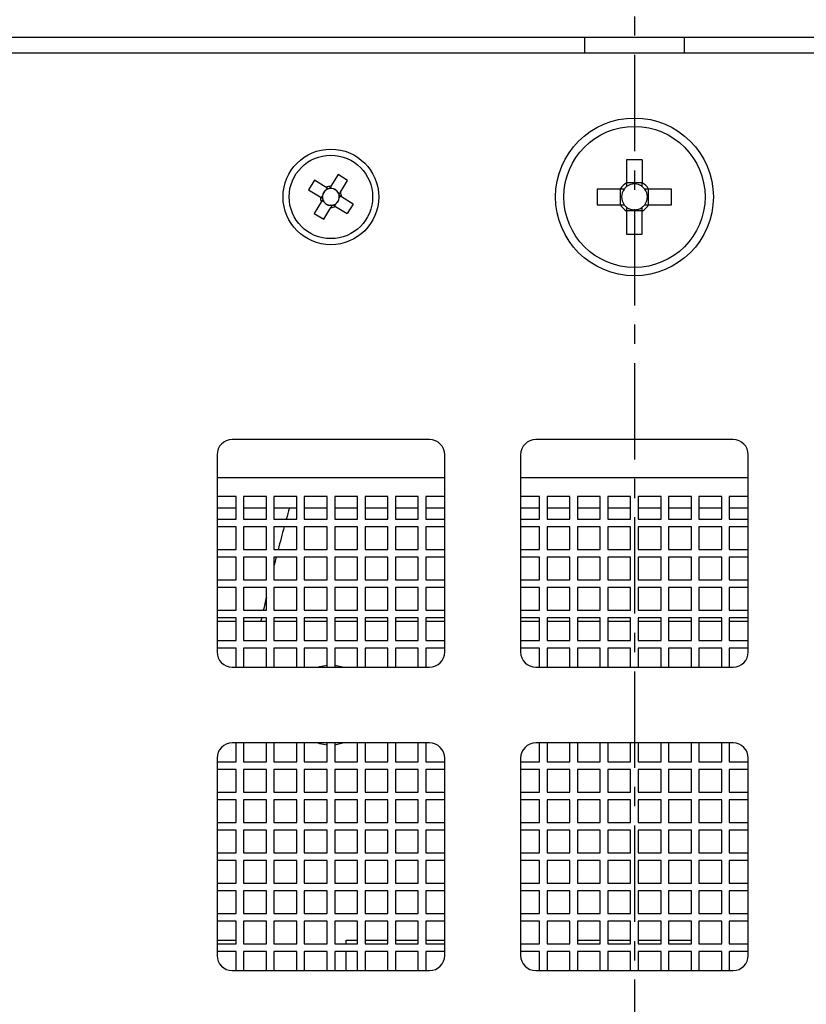
# Model space of a CAD drawing. Units: millimetres. Extents: x -23 to 5225, y -8281 to 7251.
# Drawn here: x 1830 to 1882, y -3489 to -3424 of the extents above; entities that cross this region are included whole.
import ezdxf

# ---------------------------------------------------------------- set-up
doc = ezdxf.new("R2010")
doc.units = ezdxf.units.MM
doc.linetypes.add('CENTER', pattern=[10.16, 6.35, -1.27, 1.27, -1.27])
doc.layers.add('Основные линии', color=7, linetype='Continuous', lineweight=70)

msp = doc.modelspace()

# ---------------------------------------------------------------- linework, layer by layer
at = {"linetype": 'CENTER', "lineweight": -2}
msp.add_line((1870.995, -3385.758), (1870.995, -3714.957), dxfattribs=at)
at = {"layer": 'Основные линии', "linetype": 'Continuous', "lineweight": -2}
for p, q in [((1916.285, -3425.258), (1825.704, -3425.258)), ((1867.695, -3425.258), (1867.695, -3426.258)), ((1874.295, -3426.258), (1874.295, -3425.258)), ((1827.495, -3426.258), (1914.495, -3426.258)), ((1871.51, -3433.308), (1870.48, -3433.308)), ((1870.48, -3433.308), (1870.48, -3434.826)), ((1871.51, -3433.308), (1871.51, -3434.826)), ((1851.466, -3434.286), (1850.989, -3435.061)), ((1852.096, -3434.674), (1851.466, -3434.286)), ((1849.911, -3434.656), (1849.523, -3435.287)), ((1850.686, -3435.133), (1849.911, -3434.656)), ((1851.619, -3435.449), (1852.096, -3434.674)), ((1871.51, -3434.828), (1870.48, -3434.828)), ((1849.523, -3435.287), (1850.298, -3435.763)), ((1850.701, -3435.286), (1850.765, -3435.182)), ((1851.045, -3435.204), (1850.941, -3435.14)), ((1851.467, -3435.464), (1851.571, -3435.528)), ((1870.063, -3435.243), (1868.545, -3435.243)), ((1868.545, -3435.243), (1868.545, -3436.273)), ((1870.065, -3436.273), (1870.065, -3435.243)), ((1871.924, -3436.273), (1871.924, -3435.243)), ((1873.445, -3435.243), (1871.926, -3435.243)), ((1873.445, -3436.273), (1873.445, -3435.243)), ((1850.37, -3436.066), (1849.893, -3436.841)), ((1850.377, -3435.812), (1850.441, -3435.708)), ((1850.419, -3435.988), (1850.523, -3436.052)), ((1851.289, -3436.23), (1851.225, -3436.334)), ((1851.613, -3435.704), (1851.549, -3435.808)), ((1852.466, -3436.229), (1851.691, -3435.752)), ((1852.466, -3436.229), (1852.078, -3436.859)), ((1868.545, -3436.273), (1870.063, -3436.273)), ((1871.926, -3436.273), (1873.445, -3436.273)), ((1849.893, -3436.841), (1850.524, -3437.229)), ((1850.524, -3437.229), (1851.001, -3436.454)), ((1851.049, -3436.376), (1850.945, -3436.311)), ((1851.303, -3436.382), (1852.078, -3436.859)), ((1871.51, -3436.687), (1870.48, -3436.687)), ((1870.48, -3436.689), (1870.48, -3438.208)), ((1871.51, -3438.208), (1871.51, -3436.689)), ((1870.48, -3438.208), (1871.51, -3438.208)), ((1857.495, -3451.758), (1844.495, -3451.758)), ((1877.495, -3451.758), (1864.495, -3451.758)), ((1843.495, -3452.758), (1843.495, -3465.758)), ((1858.495, -3465.758), (1858.495, -3452.758)), ((1863.495, -3452.758), (1863.495, -3465.758)), ((1878.495, -3465.758), (1878.495, -3452.758)), ((1843.495, -3454.258), (1858.495, -3454.258)), ((1863.495, -3454.258), (1878.495, -3454.258)), ((1844.745, -3455.508), (1843.495, -3455.508)), ((1844.745, -3457.008), (1844.745, -3455.508)), ((1846.745, -3455.508), (1845.245, -3455.508)), ((1845.245, -3455.508), (1845.245, -3457.008)), ((1846.745, -3457.008), (1846.745, -3455.508)), ((1848.745, -3455.508), (1847.245, -3455.508)), ((1847.245, -3455.508), (1847.245, -3457.008)), ((1848.745, -3457.008), (1848.745, -3455.508)), ((1850.745, -3455.508), (1849.245, -3455.508)), ((1849.245, -3455.508), (1849.245, -3457.008)), ((1850.745, -3457.008), (1850.745, -3455.508)), ((1852.745, -3455.508), (1851.245, -3455.508)), ((1851.245, -3455.508), (1851.245, -3457.008)), ((1852.745, -3457.008), (1852.745, -3455.508)), ((1854.745, -3455.508), (1853.245, -3455.508)), ((1853.245, -3455.508), (1853.245, -3457.008)), ((1854.745, -3457.008), (1854.745, -3455.508)), ((1856.745, -3455.508), (1855.245, -3455.508)), ((1855.245, -3455.508), (1855.245, -3457.008)), ((1856.745, -3457.008), (1856.745, -3455.508)), ((1858.495, -3455.508), (1857.245, -3455.508)), ((1857.245, -3455.508), (1857.245, -3457.008)), ((1864.745, -3455.508), (1863.495, -3455.508)), ((1864.745, -3457.008), (1864.745, -3455.508)), ((1866.745, -3455.508), (1865.245, -3455.508)), ((1865.245, -3455.508), (1865.245, -3457.008)), ((1866.745, -3457.008), (1866.745, -3455.508)), ((1868.745, -3455.508), (1867.245, -3455.508)), ((1867.245, -3455.508), (1867.245, -3457.008)), ((1868.745, -3457.008), (1868.745, -3455.508)), ((1870.745, -3455.508), (1869.245, -3455.508)), ((1869.245, -3455.508), (1869.245, -3457.008)), ((1870.745, -3457.008), (1870.745, -3455.508)), ((1872.745, -3455.508), (1871.245, -3455.508)), ((1871.245, -3455.508), (1871.245, -3457.008)), ((1872.745, -3457.008), (1872.745, -3455.508)), ((1874.745, -3455.508), (1873.245, -3455.508)), ((1873.245, -3455.508), (1873.245, -3457.008)), ((1874.745, -3457.008), (1874.745, -3455.508)), ((1876.745, -3455.508), (1875.245, -3455.508)), ((1875.245, -3455.508), (1875.245, -3457.008)), ((1876.745, -3457.008), (1876.745, -3455.508)), ((1878.495, -3455.508), (1877.245, -3455.508)), ((1877.245, -3455.508), (1877.245, -3457.008)), ((1843.495, -3456.258), (1844.745, -3456.258)), ((1845.245, -3456.258), (1846.745, -3456.258)), ((1847.245, -3456.258), (1848.745, -3456.258)), ((1849.245, -3456.258), (1850.745, -3456.258)), ((1851.245, -3456.258), (1852.745, -3456.258)), ((1853.245, -3456.258), (1854.745, -3456.258)), ((1855.245, -3456.258), (1856.745, -3456.258)), ((1857.245, -3456.258), (1858.495, -3456.258)), ((1863.495, -3456.258), (1864.745, -3456.258)), ((1865.245, -3456.258), (1866.745, -3456.258)), ((1867.245, -3456.258), (1868.745, -3456.258)), ((1869.245, -3456.258), (1870.745, -3456.258)), ((1871.245, -3456.258), (1872.745, -3456.258)), ((1873.245, -3456.258), (1874.745, -3456.258)), ((1875.245, -3456.258), (1876.745, -3456.258)), ((1877.245, -3456.258), (1878.495, -3456.258)), ((1843.495, -3457.008), (1844.745, -3457.008)), ((1845.245, -3457.008), (1846.745, -3457.008)), ((1847.245, -3457.008), (1848.745, -3457.008)), ((1849.245, -3457.008), (1850.745, -3457.008)), ((1851.245, -3457.008), (1852.745, -3457.008)), ((1853.245, -3457.008), (1854.745, -3457.008)), ((1855.245, -3457.008), (1856.745, -3457.008)), ((1857.245, -3457.008), (1858.495, -3457.008)), ((1863.495, -3457.008), (1864.745, -3457.008)), ((1865.245, -3457.008), (1866.745, -3457.008)), ((1867.245, -3457.008), (1868.745, -3457.008)), ((1869.245, -3457.008), (1870.745, -3457.008)), ((1871.245, -3457.008), (1872.745, -3457.008)), ((1873.245, -3457.008), (1874.745, -3457.008)), ((1875.245, -3457.008), (1876.745, -3457.008)), ((1877.245, -3457.008), (1878.495, -3457.008)), ((1844.745, -3457.508), (1843.495, -3457.508)), ((1844.745, -3459.008), (1844.745, -3457.508)), ((1846.745, -3457.508), (1845.245, -3457.508)), ((1845.245, -3457.508), (1845.245, -3459.008)), ((1846.745, -3459.008), (1846.745, -3457.508)), ((1848.745, -3457.508), (1847.245, -3457.508)), ((1847.245, -3457.508), (1847.245, -3459.008)), ((1848.745, -3459.008), (1848.745, -3457.508)), ((1850.745, -3457.508), (1849.245, -3457.508)), ((1849.245, -3457.508), (1849.245, -3459.008)), ((1850.745, -3459.008), (1850.745, -3457.508)), ((1852.745, -3457.508), (1851.245, -3457.508)), ((1851.245, -3457.508), (1851.245, -3459.008)), ((1852.745, -3459.008), (1852.745, -3457.508)), ((1854.745, -3457.508), (1853.245, -3457.508)), ((1853.245, -3457.508), (1853.245, -3459.008)), ((1854.745, -3459.008), (1854.745, -3457.508)), ((1856.745, -3457.508), (1855.245, -3457.508)), ((1855.245, -3457.508), (1855.245, -3459.008)), ((1856.745, -3459.008), (1856.745, -3457.508)), ((1858.495, -3457.508), (1857.245, -3457.508)), ((1857.245, -3457.508), (1857.245, -3459.008)), ((1864.745, -3457.508), (1863.495, -3457.508)), ((1864.745, -3459.008), (1864.745, -3457.508)), ((1866.745, -3457.508), (1865.245, -3457.508)), ((1865.245, -3457.508), (1865.245, -3459.008)), ((1866.745, -3459.008), (1866.745, -3457.508)), ((1868.745, -3457.508), (1867.245, -3457.508)), ((1867.245, -3457.508), (1867.245, -3459.008)), ((1868.745, -3459.008), (1868.745, -3457.508)), ((1870.745, -3457.508), (1869.245, -3457.508)), ((1869.245, -3457.508), (1869.245, -3459.008)), ((1870.745, -3459.008), (1870.745, -3457.508)), ((1872.745, -3457.508), (1871.245, -3457.508)), ((1871.245, -3457.508), (1871.245, -3459.008)), ((1872.745, -3459.008), (1872.745, -3457.508)), ((1874.745, -3457.508), (1873.245, -3457.508)), ((1873.245, -3457.508), (1873.245, -3459.008)), ((1874.745, -3459.008), (1874.745, -3457.508)), ((1876.745, -3457.508), (1875.245, -3457.508)), ((1875.245, -3457.508), (1875.245, -3459.008)), ((1876.745, -3459.008), (1876.745, -3457.508)), ((1878.495, -3457.508), (1877.245, -3457.508)), ((1877.245, -3457.508), (1877.245, -3459.008)), ((1843.495, -3459.008), (1844.745, -3459.008)), ((1845.245, -3459.008), (1846.745, -3459.008)), ((1847.245, -3459.008), (1848.745, -3459.008)), ((1849.245, -3459.008), (1850.745, -3459.008)), ((1851.245, -3459.008), (1852.745, -3459.008)), ((1853.245, -3459.008), (1854.745, -3459.008)), ((1855.245, -3459.008), (1856.745, -3459.008)), ((1857.245, -3459.008), (1858.495, -3459.008)), ((1863.495, -3459.008), (1864.745, -3459.008)), ((1865.245, -3459.008), (1866.745, -3459.008)), ((1867.245, -3459.008), (1868.745, -3459.008)), ((1869.245, -3459.008), (1870.745, -3459.008)), ((1871.245, -3459.008), (1872.745, -3459.008)), ((1873.245, -3459.008), (1874.745, -3459.008)), ((1875.245, -3459.008), (1876.745, -3459.008)), ((1877.245, -3459.008), (1878.495, -3459.008)), ((1844.745, -3459.508), (1843.495, -3459.508)), ((1844.745, -3461.008), (1844.745, -3459.508)), ((1845.245, -3459.508), (1845.245, -3461.008)), ((1846.745, -3459.508), (1845.245, -3459.508)), ((1846.745, -3461.008), (1846.745, -3459.508)), ((1847.245, -3459.508), (1847.245, -3461.008)), ((1848.745, -3459.508), (1847.245, -3459.508)), ((1848.745, -3461.008), (1848.745, -3459.508)), ((1849.245, -3459.508), (1849.245, -3461.008)), ((1850.745, -3459.508), (1849.245, -3459.508)), ((1850.745, -3461.008), (1850.745, -3459.508)), ((1851.245, -3459.508), (1851.245, -3461.008)), ((1852.745, -3459.508), (1851.245, -3459.508)), ((1852.745, -3461.008), (1852.745, -3459.508)), ((1853.245, -3459.508), (1853.245, -3461.008)), ((1854.745, -3459.508), (1853.245, -3459.508)), ((1854.745, -3461.008), (1854.745, -3459.508)), ((1855.245, -3459.508), (1855.245, -3461.008)), ((1856.745, -3459.508), (1855.245, -3459.508)), ((1856.745, -3461.008), (1856.745, -3459.508)), ((1857.245, -3459.508), (1857.245, -3461.008)), ((1858.495, -3459.508), (1857.245, -3459.508)), ((1864.745, -3459.508), (1863.495, -3459.508)), ((1864.745, -3461.008), (1864.745, -3459.508)), ((1865.245, -3459.508), (1865.245, -3461.008)), ((1866.745, -3459.508), (1865.245, -3459.508)), ((1866.745, -3461.008), (1866.745, -3459.508)), ((1867.245, -3459.508), (1867.245, -3461.008)), ((1868.745, -3459.508), (1867.245, -3459.508)), ((1868.745, -3461.008), (1868.745, -3459.508)), ((1869.245, -3459.508), (1869.245, -3461.008)), ((1870.745, -3459.508), (1869.245, -3459.508)), ((1870.745, -3461.008), (1870.745, -3459.508)), ((1871.245, -3459.508), (1871.245, -3461.008)), ((1872.745, -3459.508), (1871.245, -3459.508)), ((1872.745, -3461.008), (1872.745, -3459.508)), ((1873.245, -3459.508), (1873.245, -3461.008)), ((1874.745, -3459.508), (1873.245, -3459.508)), ((1874.745, -3461.008), (1874.745, -3459.508)), ((1875.245, -3459.508), (1875.245, -3461.008)), ((1876.745, -3459.508), (1875.245, -3459.508)), ((1876.745, -3461.008), (1876.745, -3459.508)), ((1877.245, -3459.508), (1877.245, -3461.008)), ((1878.495, -3459.508), (1877.245, -3459.508)), ((1843.495, -3461.008), (1844.745, -3461.008)), ((1844.745, -3461.508), (1843.495, -3461.508)), ((1844.745, -3463.008), (1844.745, -3461.508)), ((1845.245, -3461.008), (1846.745, -3461.008)), ((1845.245, -3461.508), (1845.245, -3463.008)), ((1846.745, -3461.508), (1845.245, -3461.508)), ((1846.745, -3463.008), (1846.745, -3461.508)), ((1847.245, -3461.008), (1848.745, -3461.008)), ((1847.245, -3461.508), (1847.245, -3463.008)), ((1848.745, -3461.508), (1847.245, -3461.508)), ((1848.745, -3463.008), (1848.745, -3461.508)), ((1849.245, -3461.008), (1850.745, -3461.008)), ((1849.245, -3461.508), (1849.245, -3463.008)), ((1850.745, -3461.508), (1849.245, -3461.508)), ((1850.745, -3463.008), (1850.745, -3461.508)), ((1851.245, -3461.008), (1852.745, -3461.008)), ((1851.245, -3461.508), (1851.245, -3463.008)), ((1852.745, -3461.508), (1851.245, -3461.508)), ((1852.745, -3463.008), (1852.745, -3461.508)), ((1853.245, -3461.008), (1854.745, -3461.008)), ((1853.245, -3461.508), (1853.245, -3463.008)), ((1854.745, -3461.508), (1853.245, -3461.508)), ((1854.745, -3463.008), (1854.745, -3461.508)), ((1855.245, -3461.008), (1856.745, -3461.008)), ((1855.245, -3461.508), (1855.245, -3463.008)), ((1856.745, -3461.508), (1855.245, -3461.508)), ((1856.745, -3463.008), (1856.745, -3461.508)), ((1857.245, -3461.008), (1858.495, -3461.008)), ((1857.245, -3461.508), (1857.245, -3463.008)), ((1858.495, -3461.508), (1857.245, -3461.508)), ((1863.495, -3461.008), (1864.745, -3461.008)), ((1864.745, -3461.508), (1863.495, -3461.508)), ((1864.745, -3463.008), (1864.745, -3461.508)), ((1865.245, -3461.008), (1866.745, -3461.008)), ((1865.245, -3461.508), (1865.245, -3463.008)), ((1866.745, -3461.508), (1865.245, -3461.508)), ((1866.745, -3463.008), (1866.745, -3461.508)), ((1867.245, -3461.008), (1868.745, -3461.008)), ((1867.245, -3461.508), (1867.245, -3463.008)), ((1868.745, -3461.508), (1867.245, -3461.508)), ((1868.745, -3463.008), (1868.745, -3461.508)), ((1869.245, -3461.008), (1870.745, -3461.008)), ((1869.245, -3461.508), (1869.245, -3463.008)), ((1870.745, -3461.508), (1869.245, -3461.508)), ((1870.745, -3463.008), (1870.745, -3461.508)), ((1871.245, -3461.008), (1872.745, -3461.008)), ((1871.245, -3461.508), (1871.245, -3463.008)), ((1872.745, -3461.508), (1871.245, -3461.508)), ((1872.745, -3463.008), (1872.745, -3461.508)), ((1873.245, -3461.008), (1874.745, -3461.008)), ((1873.245, -3461.508), (1873.245, -3463.008)), ((1874.745, -3461.508), (1873.245, -3461.508)), ((1874.745, -3463.008), (1874.745, -3461.508)), ((1875.245, -3461.008), (1876.745, -3461.008)), ((1875.245, -3461.508), (1875.245, -3463.008)), ((1876.745, -3461.508), (1875.245, -3461.508)), ((1876.745, -3463.008), (1876.745, -3461.508)), ((1877.245, -3461.008), (1878.495, -3461.008)), ((1877.245, -3461.508), (1877.245, -3463.008)), ((1878.495, -3461.508), (1877.245, -3461.508)), ((1843.495, -3463.008), (1844.745, -3463.008)), ((1844.745, -3463.508), (1843.495, -3463.508)), ((1844.745, -3465.008), (1844.745, -3463.508)), ((1845.245, -3463.008), (1846.745, -3463.008)), ((1845.245, -3463.508), (1845.245, -3465.008)), ((1846.745, -3463.508), (1845.245, -3463.508)), ((1846.745, -3465.008), (1846.745, -3463.508)), ((1847.245, -3463.008), (1848.745, -3463.008)), ((1847.245, -3463.508), (1847.245, -3465.008)), ((1848.745, -3463.508), (1847.245, -3463.508)), ((1848.745, -3465.008), (1848.745, -3463.508)), ((1849.245, -3463.008), (1850.745, -3463.008)), ((1849.245, -3463.508), (1849.245, -3465.008)), ((1850.745, -3463.508), (1849.245, -3463.508)), ((1850.745, -3465.008), (1850.745, -3463.508)), ((1851.245, -3463.008), (1852.745, -3463.008)), ((1851.245, -3463.508), (1851.245, -3465.008)), ((1852.745, -3463.508), (1851.245, -3463.508)), ((1852.745, -3465.008), (1852.745, -3463.508)), ((1853.245, -3463.008), (1854.745, -3463.008)), ((1853.245, -3463.508), (1853.245, -3465.008)), ((1854.745, -3463.508), (1853.245, -3463.508)), ((1854.745, -3465.008), (1854.745, -3463.508)), ((1855.245, -3463.008), (1856.745, -3463.008)), ((1855.245, -3463.508), (1855.245, -3465.008)), ((1856.745, -3463.508), (1855.245, -3463.508)), ((1856.745, -3465.008), (1856.745, -3463.508)), ((1857.245, -3463.008), (1858.495, -3463.008)), ((1857.245, -3463.508), (1857.245, -3465.008)), ((1858.495, -3463.508), (1857.245, -3463.508)), ((1863.495, -3463.008), (1864.745, -3463.008)), ((1864.745, -3463.508), (1863.495, -3463.508)), ((1864.745, -3465.008), (1864.745, -3463.508)), ((1865.245, -3463.008), (1866.745, -3463.008)), ((1865.245, -3463.508), (1865.245, -3465.008)), ((1866.745, -3463.508), (1865.245, -3463.508)), ((1866.745, -3465.008), (1866.745, -3463.508)), ((1867.245, -3463.008), (1868.745, -3463.008)), ((1867.245, -3463.508), (1867.245, -3465.008)), ((1868.745, -3463.508), (1867.245, -3463.508)), ((1868.745, -3465.008), (1868.745, -3463.508)), ((1869.245, -3463.008), (1870.745, -3463.008)), ((1869.245, -3463.508), (1869.245, -3465.008)), ((1870.745, -3463.508), (1869.245, -3463.508)), ((1870.745, -3465.008), (1870.745, -3463.508)), ((1871.245, -3463.008), (1872.745, -3463.008)), ((1871.245, -3463.508), (1871.245, -3465.008)), ((1872.745, -3463.508), (1871.245, -3463.508)), ((1872.745, -3465.008), (1872.745, -3463.508)), ((1873.245, -3463.008), (1874.745, -3463.008)), ((1873.245, -3463.508), (1873.245, -3465.008)), ((1874.745, -3463.508), (1873.245, -3463.508)), ((1874.745, -3465.008), (1874.745, -3463.508)), ((1875.245, -3463.008), (1876.745, -3463.008)), ((1875.245, -3463.508), (1875.245, -3465.008)), ((1876.745, -3463.508), (1875.245, -3463.508)), ((1876.745, -3465.008), (1876.745, -3463.508)), ((1877.245, -3463.008), (1878.495, -3463.008)), ((1877.245, -3463.508), (1877.245, -3465.008)), ((1878.495, -3463.508), (1877.245, -3463.508)), ((1844.745, -3463.758), (1843.495, -3463.758)), ((1846.374, -3463.758), (1845.245, -3463.758)), ((1846.745, -3463.758), (1846.374, -3463.758)), ((1848.745, -3463.758), (1847.245, -3463.758)), ((1850.745, -3463.758), (1849.245, -3463.758)), ((1852.745, -3463.758), (1851.245, -3463.758)), ((1854.745, -3463.758), (1853.245, -3463.758)), ((1856.745, -3463.758), (1855.245, -3463.758)), ((1858.495, -3463.758), (1857.245, -3463.758)), ((1864.745, -3463.758), (1863.495, -3463.758)), ((1866.745, -3463.758), (1865.245, -3463.758)), ((1868.745, -3463.758), (1867.245, -3463.758)), ((1870.745, -3463.758), (1869.245, -3463.758)), ((1872.745, -3463.758), (1871.245, -3463.758)), ((1874.745, -3463.758), (1873.245, -3463.758)), ((1876.745, -3463.758), (1875.245, -3463.758)), ((1878.495, -3463.758), (1877.245, -3463.758)), ((1843.495, -3465.008), (1844.745, -3465.008)), ((1845.245, -3465.008), (1846.745, -3465.008)), ((1847.245, -3465.008), (1848.745, -3465.008)), ((1849.245, -3465.008), (1850.745, -3465.008)), ((1851.245, -3465.008), (1852.745, -3465.008)), ((1853.245, -3465.008), (1854.745, -3465.008)), ((1855.245, -3465.008), (1856.745, -3465.008)), ((1857.245, -3465.008), (1858.495, -3465.008)), ((1863.495, -3465.008), (1864.745, -3465.008)), ((1865.245, -3465.008), (1866.745, -3465.008)), ((1867.245, -3465.008), (1868.745, -3465.008)), ((1869.245, -3465.008), (1870.745, -3465.008)), ((1871.245, -3465.008), (1872.745, -3465.008)), ((1873.245, -3465.008), (1874.745, -3465.008)), ((1875.245, -3465.008), (1876.745, -3465.008)), ((1877.245, -3465.008), (1878.495, -3465.008)), ((1844.745, -3465.508), (1843.495, -3465.508)), ((1844.745, -3466.758), (1844.745, -3465.508)), ((1845.245, -3465.508), (1845.245, -3466.758)), ((1846.745, -3465.508), (1845.245, -3465.508)), ((1846.745, -3466.758), (1846.745, -3465.508)), ((1847.245, -3465.508), (1847.245, -3466.758)), ((1848.745, -3465.508), (1847.245, -3465.508)), ((1848.745, -3466.758), (1848.745, -3465.508)), ((1849.245, -3465.508), (1849.245, -3466.758)), ((1850.745, -3465.508), (1849.245, -3465.508)), ((1850.745, -3466.758), (1850.745, -3465.508)), ((1851.245, -3465.508), (1851.245, -3466.758)), ((1852.745, -3465.508), (1851.245, -3465.508)), ((1852.745, -3466.758), (1852.745, -3465.508)), ((1853.245, -3465.508), (1853.245, -3466.758)), ((1854.745, -3465.508), (1853.245, -3465.508)), ((1854.745, -3466.758), (1854.745, -3465.508)), ((1855.245, -3465.508), (1855.245, -3466.758)), ((1856.745, -3465.508), (1855.245, -3465.508)), ((1856.745, -3466.758), (1856.745, -3465.508)), ((1857.245, -3465.508), (1857.245, -3466.758)), ((1858.495, -3465.508), (1857.245, -3465.508)), ((1864.745, -3465.508), (1863.495, -3465.508)), ((1864.745, -3466.758), (1864.745, -3465.508)), ((1865.245, -3465.508), (1865.245, -3466.758)), ((1866.745, -3465.508), (1865.245, -3465.508)), ((1866.745, -3466.758), (1866.745, -3465.508)), ((1867.245, -3465.508), (1867.245, -3466.758)), ((1868.745, -3465.508), (1867.245, -3465.508)), ((1868.745, -3466.758), (1868.745, -3465.508)), ((1869.245, -3465.508), (1869.245, -3466.758)), ((1870.745, -3465.508), (1869.245, -3465.508)), ((1870.745, -3466.758), (1870.745, -3465.508)), ((1871.245, -3465.508), (1871.245, -3466.758)), ((1872.745, -3465.508), (1871.245, -3465.508)), ((1872.745, -3466.758), (1872.745, -3465.508)), ((1873.245, -3465.508), (1873.245, -3466.758)), ((1874.745, -3465.508), (1873.245, -3465.508)), ((1874.745, -3466.758), (1874.745, -3465.508)), ((1875.245, -3465.508), (1875.245, -3466.758)), ((1876.745, -3465.508), (1875.245, -3465.508)), ((1876.745, -3466.758), (1876.745, -3465.508)), ((1877.245, -3465.508), (1877.245, -3466.758)), ((1878.495, -3465.508), (1877.245, -3465.508)), ((1844.495, -3466.758), (1857.495, -3466.758)), ((1850.116, -3466.758), (1850.27, -3466.709)), ((1850.27, -3466.709), (1850.745, -3466.62)), ((1851.245, -3466.62), (1851.874, -3466.758)), ((1864.495, -3466.758), (1877.495, -3466.758)), ((1857.495, -3471.758), (1844.495, -3471.758)), ((1844.745, -3473.008), (1844.745, -3471.758)), ((1845.245, -3471.758), (1845.245, -3473.008)), ((1846.745, -3473.008), (1846.745, -3471.758)), ((1847.245, -3471.758), (1847.245, -3473.008)), ((1848.745, -3473.008), (1848.745, -3471.758)), ((1849.245, -3471.758), (1849.245, -3473.008)), ((1850.27, -3471.807), (1850.116, -3471.758)), ((1850.745, -3471.896), (1850.27, -3471.807)), ((1850.745, -3473.008), (1850.745, -3471.758)), ((1851.874, -3471.758), (1851.245, -3471.896)), ((1851.245, -3471.758), (1851.245, -3473.008)), ((1852.745, -3473.008), (1852.745, -3471.758)), ((1853.245, -3471.758), (1853.245, -3473.008)), ((1854.745, -3473.008), (1854.745, -3471.758)), ((1855.245, -3471.758), (1855.245, -3473.008)), ((1856.745, -3473.008), (1856.745, -3471.758)), ((1857.245, -3471.758), (1857.245, -3473.008)), ((1877.495, -3471.758), (1864.495, -3471.758)), ((1864.745, -3473.008), (1864.745, -3471.758)), ((1865.245, -3471.758), (1865.245, -3473.008)), ((1866.745, -3473.008), (1866.745, -3471.758)), ((1867.245, -3471.758), (1867.245, -3473.008)), ((1868.745, -3473.008), (1868.745, -3471.758)), ((1869.245, -3471.758), (1869.245, -3473.008)), ((1870.745, -3473.008), (1870.745, -3471.758)), ((1871.245, -3471.758), (1871.245, -3473.008)), ((1872.745, -3473.008), (1872.745, -3471.758)), ((1873.245, -3471.758), (1873.245, -3473.008)), ((1874.745, -3473.008), (1874.745, -3471.758)), ((1875.245, -3471.758), (1875.245, -3473.008)), ((1876.745, -3473.008), (1876.745, -3471.758)), ((1877.245, -3471.758), (1877.245, -3473.008)), ((1843.495, -3472.758), (1843.495, -3485.758)), ((1843.495, -3473.008), (1844.745, -3473.008)), ((1845.245, -3473.008), (1846.745, -3473.008)), ((1847.245, -3473.008), (1848.745, -3473.008)), ((1849.245, -3473.008), (1850.745, -3473.008)), ((1851.245, -3473.008), (1852.745, -3473.008)), ((1853.245, -3473.008), (1854.745, -3473.008)), ((1855.245, -3473.008), (1856.745, -3473.008)), ((1857.245, -3473.008), (1858.495, -3473.008)), ((1858.495, -3485.758), (1858.495, -3472.758)), ((1863.495, -3472.758), (1863.495, -3485.758)), ((1863.495, -3473.008), (1864.745, -3473.008)), ((1865.245, -3473.008), (1866.745, -3473.008)), ((1867.245, -3473.008), (1868.745, -3473.008)), ((1869.245, -3473.008), (1870.745, -3473.008)), ((1871.245, -3473.008), (1872.745, -3473.008)), ((1873.245, -3473.008), (1874.745, -3473.008)), ((1875.245, -3473.008), (1876.745, -3473.008)), ((1877.245, -3473.008), (1878.495, -3473.008)), ((1878.495, -3485.758), (1878.495, -3472.758)), ((1844.745, -3473.508), (1843.495, -3473.508)), ((1844.745, -3475.008), (1844.745, -3473.508)), ((1845.245, -3473.508), (1845.245, -3475.008)), ((1846.745, -3473.508), (1845.245, -3473.508)), ((1846.745, -3475.008), (1846.745, -3473.508)), ((1847.245, -3473.508), (1847.245, -3475.008)), ((1848.745, -3473.508), (1847.245, -3473.508)), ((1848.745, -3475.008), (1848.745, -3473.508)), ((1849.245, -3473.508), (1849.245, -3475.008)), ((1850.745, -3473.508), (1849.245, -3473.508)), ((1850.745, -3475.008), (1850.745, -3473.508)), ((1851.245, -3473.508), (1851.245, -3475.008)), ((1852.745, -3473.508), (1851.245, -3473.508)), ((1852.745, -3475.008), (1852.745, -3473.508)), ((1853.245, -3473.508), (1853.245, -3475.008)), ((1854.745, -3473.508), (1853.245, -3473.508)), ((1854.745, -3475.008), (1854.745, -3473.508)), ((1855.245, -3473.508), (1855.245, -3475.008)), ((1856.745, -3473.508), (1855.245, -3473.508)), ((1856.745, -3475.008), (1856.745, -3473.508)), ((1857.245, -3473.508), (1857.245, -3475.008)), ((1858.495, -3473.508), (1857.245, -3473.508)), ((1864.745, -3473.508), (1863.495, -3473.508)), ((1864.745, -3475.008), (1864.745, -3473.508)), ((1865.245, -3473.508), (1865.245, -3475.008)), ((1866.745, -3473.508), (1865.245, -3473.508)), ((1866.745, -3475.008), (1866.745, -3473.508)), ((1867.245, -3473.508), (1867.245, -3475.008)), ((1868.745, -3473.508), (1867.245, -3473.508)), ((1868.745, -3475.008), (1868.745, -3473.508)), ((1869.245, -3473.508), (1869.245, -3475.008)), ((1870.745, -3473.508), (1869.245, -3473.508)), ((1870.745, -3475.008), (1870.745, -3473.508)), ((1871.245, -3473.508), (1871.245, -3475.008)), ((1872.745, -3473.508), (1871.245, -3473.508)), ((1872.745, -3475.008), (1872.745, -3473.508)), ((1873.245, -3473.508), (1873.245, -3475.008)), ((1874.745, -3473.508), (1873.245, -3473.508)), ((1874.745, -3475.008), (1874.745, -3473.508)), ((1875.245, -3473.508), (1875.245, -3475.008)), ((1876.745, -3473.508), (1875.245, -3473.508)), ((1876.745, -3475.008), (1876.745, -3473.508)), ((1877.245, -3473.508), (1877.245, -3475.008)), ((1878.495, -3473.508), (1877.245, -3473.508)), ((1843.495, -3475.008), (1844.745, -3475.008)), ((1845.245, -3475.008), (1846.745, -3475.008)), ((1847.245, -3475.008), (1848.745, -3475.008)), ((1849.245, -3475.008), (1850.745, -3475.008)), ((1851.245, -3475.008), (1852.745, -3475.008)), ((1853.245, -3475.008), (1854.745, -3475.008)), ((1855.245, -3475.008), (1856.745, -3475.008)), ((1857.245, -3475.008), (1858.495, -3475.008)), ((1863.495, -3475.008), (1864.745, -3475.008)), ((1865.245, -3475.008), (1866.745, -3475.008)), ((1867.245, -3475.008), (1868.745, -3475.008)), ((1869.245, -3475.008), (1870.745, -3475.008)), ((1871.245, -3475.008), (1872.745, -3475.008)), ((1873.245, -3475.008), (1874.745, -3475.008)), ((1875.245, -3475.008), (1876.745, -3475.008)), ((1877.245, -3475.008), (1878.495, -3475.008)), ((1844.745, -3475.508), (1843.495, -3475.508)), ((1844.745, -3477.008), (1844.745, -3475.508)), ((1845.245, -3475.508), (1845.245, -3477.008)), ((1846.745, -3475.508), (1845.245, -3475.508)), ((1846.745, -3477.008), (1846.745, -3475.508)), ((1847.245, -3475.508), (1847.245, -3477.008)), ((1848.745, -3475.508), (1847.245, -3475.508)), ((1848.745, -3477.008), (1848.745, -3475.508)), ((1849.245, -3475.508), (1849.245, -3477.008)), ((1850.745, -3475.508), (1849.245, -3475.508)), ((1850.745, -3477.008), (1850.745, -3475.508)), ((1851.245, -3475.508), (1851.245, -3477.008)), ((1852.745, -3475.508), (1851.245, -3475.508)), ((1852.745, -3477.008), (1852.745, -3475.508)), ((1853.245, -3475.508), (1853.245, -3477.008)), ((1854.745, -3475.508), (1853.245, -3475.508)), ((1854.745, -3477.008), (1854.745, -3475.508)), ((1855.245, -3475.508), (1855.245, -3477.008)), ((1856.745, -3475.508), (1855.245, -3475.508)), ((1856.745, -3477.008), (1856.745, -3475.508)), ((1857.245, -3475.508), (1857.245, -3477.008)), ((1858.495, -3475.508), (1857.245, -3475.508)), ((1864.745, -3475.508), (1863.495, -3475.508)), ((1864.745, -3477.008), (1864.745, -3475.508)), ((1865.245, -3475.508), (1865.245, -3477.008)), ((1866.745, -3475.508), (1865.245, -3475.508)), ((1866.745, -3477.008), (1866.745, -3475.508)), ((1867.245, -3475.508), (1867.245, -3477.008)), ((1868.745, -3475.508), (1867.245, -3475.508)), ((1868.745, -3477.008), (1868.745, -3475.508)), ((1869.245, -3475.508), (1869.245, -3477.008)), ((1870.745, -3475.508), (1869.245, -3475.508)), ((1870.745, -3477.008), (1870.745, -3475.508)), ((1871.245, -3475.508), (1871.245, -3477.008)), ((1872.745, -3475.508), (1871.245, -3475.508)), ((1872.745, -3477.008), (1872.745, -3475.508)), ((1873.245, -3475.508), (1873.245, -3477.008)), ((1874.745, -3475.508), (1873.245, -3475.508)), ((1874.745, -3477.008), (1874.745, -3475.508)), ((1875.245, -3475.508), (1875.245, -3477.008)), ((1876.745, -3475.508), (1875.245, -3475.508)), ((1876.745, -3477.008), (1876.745, -3475.508)), ((1877.245, -3475.508), (1877.245, -3477.008)), ((1878.495, -3475.508), (1877.245, -3475.508)), ((1843.495, -3477.008), (1844.745, -3477.008)), ((1845.245, -3477.008), (1846.745, -3477.008)), ((1847.245, -3477.008), (1848.745, -3477.008)), ((1849.245, -3477.008), (1850.745, -3477.008)), ((1851.245, -3477.008), (1852.745, -3477.008)), ((1853.245, -3477.008), (1854.745, -3477.008)), ((1855.245, -3477.008), (1856.745, -3477.008)), ((1857.245, -3477.008), (1858.495, -3477.008)), ((1863.495, -3477.008), (1864.745, -3477.008)), ((1865.245, -3477.008), (1866.745, -3477.008)), ((1867.245, -3477.008), (1868.745, -3477.008)), ((1869.245, -3477.008), (1870.745, -3477.008)), ((1871.245, -3477.008), (1872.745, -3477.008)), ((1873.245, -3477.008), (1874.745, -3477.008)), ((1875.245, -3477.008), (1876.745, -3477.008)), ((1877.245, -3477.008), (1878.495, -3477.008)), ((1844.745, -3477.508), (1843.495, -3477.508)), ((1844.745, -3479.008), (1844.745, -3477.508)), ((1845.245, -3477.508), (1845.245, -3479.008)), ((1846.745, -3477.508), (1845.245, -3477.508)), ((1846.745, -3479.008), (1846.745, -3477.508)), ((1847.245, -3477.508), (1847.245, -3479.008)), ((1848.745, -3477.508), (1847.245, -3477.508)), ((1848.745, -3479.008), (1848.745, -3477.508)), ((1849.245, -3477.508), (1849.245, -3479.008)), ((1850.745, -3477.508), (1849.245, -3477.508)), ((1850.745, -3479.008), (1850.745, -3477.508)), ((1851.245, -3477.508), (1851.245, -3479.008)), ((1852.745, -3477.508), (1851.245, -3477.508)), ((1852.745, -3479.008), (1852.745, -3477.508)), ((1853.245, -3477.508), (1853.245, -3479.008)), ((1854.745, -3477.508), (1853.245, -3477.508)), ((1854.745, -3479.008), (1854.745, -3477.508)), ((1855.245, -3477.508), (1855.245, -3479.008)), ((1856.745, -3477.508), (1855.245, -3477.508)), ((1856.745, -3479.008), (1856.745, -3477.508)), ((1857.245, -3477.508), (1857.245, -3479.008)), ((1858.495, -3477.508), (1857.245, -3477.508)), ((1864.745, -3477.508), (1863.495, -3477.508)), ((1864.745, -3479.008), (1864.745, -3477.508)), ((1865.245, -3477.508), (1865.245, -3479.008)), ((1866.745, -3477.508), (1865.245, -3477.508)), ((1866.745, -3479.008), (1866.745, -3477.508)), ((1867.245, -3477.508), (1867.245, -3479.008)), ((1868.745, -3477.508), (1867.245, -3477.508)), ((1868.745, -3479.008), (1868.745, -3477.508)), ((1869.245, -3477.508), (1869.245, -3479.008)), ((1870.745, -3477.508), (1869.245, -3477.508)), ((1870.745, -3479.008), (1870.745, -3477.508)), ((1871.245, -3477.508), (1871.245, -3479.008)), ((1872.745, -3477.508), (1871.245, -3477.508)), ((1872.745, -3479.008), (1872.745, -3477.508)), ((1873.245, -3477.508), (1873.245, -3479.008)), ((1874.745, -3477.508), (1873.245, -3477.508)), ((1874.745, -3479.008), (1874.745, -3477.508)), ((1875.245, -3477.508), (1875.245, -3479.008)), ((1876.745, -3477.508), (1875.245, -3477.508)), ((1876.745, -3479.008), (1876.745, -3477.508)), ((1877.245, -3477.508), (1877.245, -3479.008)), ((1878.495, -3477.508), (1877.245, -3477.508)), ((1843.495, -3479.008), (1844.745, -3479.008)), ((1845.245, -3479.008), (1846.745, -3479.008)), ((1847.245, -3479.008), (1848.745, -3479.008)), ((1849.245, -3479.008), (1850.745, -3479.008)), ((1851.245, -3479.008), (1852.745, -3479.008)), ((1853.245, -3479.008), (1854.745, -3479.008)), ((1855.245, -3479.008), (1856.745, -3479.008)), ((1857.245, -3479.008), (1858.495, -3479.008)), ((1863.495, -3479.008), (1864.745, -3479.008)), ((1865.245, -3479.008), (1866.745, -3479.008)), ((1867.245, -3479.008), (1868.745, -3479.008)), ((1869.245, -3479.008), (1870.745, -3479.008)), ((1871.245, -3479.008), (1872.745, -3479.008)), ((1873.245, -3479.008), (1874.745, -3479.008)), ((1875.245, -3479.008), (1876.745, -3479.008)), ((1877.245, -3479.008), (1878.495, -3479.008)), ((1844.745, -3479.508), (1843.495, -3479.508)), ((1844.745, -3481.008), (1844.745, -3479.508)), ((1845.245, -3479.508), (1845.245, -3481.008)), ((1846.745, -3479.508), (1845.245, -3479.508)), ((1846.745, -3481.008), (1846.745, -3479.508)), ((1847.245, -3479.508), (1847.245, -3481.008)), ((1848.745, -3479.508), (1847.245, -3479.508)), ((1848.745, -3481.008), (1848.745, -3479.508)), ((1849.245, -3479.508), (1849.245, -3481.008)), ((1850.745, -3479.508), (1849.245, -3479.508)), ((1850.745, -3481.008), (1850.745, -3479.508)), ((1851.245, -3479.508), (1851.245, -3481.008)), ((1852.745, -3479.508), (1851.245, -3479.508)), ((1852.745, -3481.008), (1852.745, -3479.508)), ((1853.245, -3479.508), (1853.245, -3481.008)), ((1854.745, -3479.508), (1853.245, -3479.508)), ((1854.745, -3481.008), (1854.745, -3479.508)), ((1855.245, -3479.508), (1855.245, -3481.008)), ((1856.745, -3479.508), (1855.245, -3479.508)), ((1856.745, -3481.008), (1856.745, -3479.508)), ((1857.245, -3479.508), (1857.245, -3481.008)), ((1858.495, -3479.508), (1857.245, -3479.508)), ((1864.745, -3479.508), (1863.495, -3479.508)), ((1864.745, -3481.008), (1864.745, -3479.508)), ((1865.245, -3479.508), (1865.245, -3481.008)), ((1866.745, -3479.508), (1865.245, -3479.508)), ((1866.745, -3481.008), (1866.745, -3479.508)), ((1867.245, -3479.508), (1867.245, -3481.008)), ((1868.745, -3479.508), (1867.245, -3479.508)), ((1868.745, -3481.008), (1868.745, -3479.508)), ((1869.245, -3479.508), (1869.245, -3481.008)), ((1870.745, -3479.508), (1869.245, -3479.508)), ((1870.745, -3481.008), (1870.745, -3479.508)), ((1871.245, -3479.508), (1871.245, -3481.008)), ((1872.745, -3479.508), (1871.245, -3479.508)), ((1872.745, -3481.008), (1872.745, -3479.508)), ((1873.245, -3479.508), (1873.245, -3481.008)), ((1874.745, -3479.508), (1873.245, -3479.508)), ((1874.745, -3481.008), (1874.745, -3479.508)), ((1875.245, -3479.508), (1875.245, -3481.008)), ((1876.745, -3479.508), (1875.245, -3479.508)), ((1876.745, -3481.008), (1876.745, -3479.508)), ((1877.245, -3479.508), (1877.245, -3481.008)), ((1878.495, -3479.508), (1877.245, -3479.508)), ((1843.495, -3481.008), (1844.745, -3481.008)), ((1845.245, -3481.008), (1846.745, -3481.008)), ((1847.245, -3481.008), (1848.745, -3481.008)), ((1849.245, -3481.008), (1850.745, -3481.008)), ((1851.245, -3481.008), (1852.745, -3481.008)), ((1853.245, -3481.008), (1854.745, -3481.008)), ((1855.245, -3481.008), (1856.745, -3481.008)), ((1857.245, -3481.008), (1858.495, -3481.008)), ((1863.495, -3481.008), (1864.745, -3481.008)), ((1865.245, -3481.008), (1866.745, -3481.008)), ((1867.245, -3481.008), (1868.745, -3481.008)), ((1869.245, -3481.008), (1870.745, -3481.008)), ((1871.245, -3481.008), (1872.745, -3481.008)), ((1873.245, -3481.008), (1874.745, -3481.008)), ((1875.245, -3481.008), (1876.745, -3481.008)), ((1877.245, -3481.008), (1878.495, -3481.008)), ((1844.745, -3481.508), (1843.495, -3481.508)), ((1844.745, -3483.008), (1844.745, -3481.508)), ((1845.245, -3481.508), (1845.245, -3483.008)), ((1846.745, -3481.508), (1845.245, -3481.508)), ((1846.745, -3483.008), (1846.745, -3481.508)), ((1847.245, -3481.508), (1847.245, -3483.008)), ((1848.745, -3481.508), (1847.245, -3481.508)), ((1848.745, -3483.008), (1848.745, -3481.508)), ((1849.245, -3481.508), (1849.245, -3483.008)), ((1850.745, -3481.508), (1849.245, -3481.508)), ((1850.745, -3483.008), (1850.745, -3481.508)), ((1851.245, -3481.508), (1851.245, -3483.008)), ((1852.745, -3481.508), (1851.245, -3481.508)), ((1852.745, -3483.008), (1852.745, -3481.508)), ((1853.245, -3481.508), (1853.245, -3483.008)), ((1854.745, -3481.508), (1853.245, -3481.508)), ((1854.745, -3483.008), (1854.745, -3481.508)), ((1855.245, -3481.508), (1855.245, -3483.008)), ((1856.745, -3481.508), (1855.245, -3481.508)), ((1856.745, -3483.008), (1856.745, -3481.508)), ((1857.245, -3481.508), (1857.245, -3483.008)), ((1858.495, -3481.508), (1857.245, -3481.508)), ((1864.745, -3481.508), (1863.495, -3481.508)), ((1864.745, -3483.008), (1864.745, -3481.508)), ((1865.245, -3481.508), (1865.245, -3483.008)), ((1866.745, -3481.508), (1865.245, -3481.508)), ((1866.745, -3483.008), (1866.745, -3481.508)), ((1867.245, -3481.508), (1867.245, -3483.008)), ((1868.745, -3481.508), (1867.245, -3481.508)), ((1868.745, -3483.008), (1868.745, -3481.508)), ((1869.245, -3481.508), (1869.245, -3483.008)), ((1870.745, -3481.508), (1869.245, -3481.508)), ((1870.745, -3483.008), (1870.745, -3481.508)), ((1871.245, -3481.508), (1871.245, -3483.008)), ((1872.745, -3481.508), (1871.245, -3481.508)), ((1872.745, -3483.008), (1872.745, -3481.508)), ((1873.245, -3481.508), (1873.245, -3483.008)), ((1874.745, -3481.508), (1873.245, -3481.508)), ((1874.745, -3483.008), (1874.745, -3481.508)), ((1875.245, -3481.508), (1875.245, -3483.008)), ((1876.745, -3481.508), (1875.245, -3481.508)), ((1876.745, -3483.008), (1876.745, -3481.508)), ((1877.245, -3481.508), (1877.245, -3483.008)), ((1878.495, -3481.508), (1877.245, -3481.508)), ((1843.495, -3483.008), (1844.745, -3483.008)), ((1845.245, -3483.008), (1846.745, -3483.008)), ((1847.245, -3483.008), (1848.745, -3483.008)), ((1849.245, -3483.008), (1850.745, -3483.008)), ((1851.245, -3483.008), (1852.745, -3483.008)), ((1853.245, -3483.008), (1854.745, -3483.008)), ((1855.245, -3483.008), (1856.745, -3483.008)), ((1857.245, -3483.008), (1858.495, -3483.008)), ((1863.495, -3483.008), (1864.745, -3483.008)), ((1865.245, -3483.008), (1866.745, -3483.008)), ((1867.245, -3483.008), (1868.745, -3483.008)), ((1869.245, -3483.008), (1870.745, -3483.008)), ((1871.245, -3483.008), (1872.745, -3483.008)), ((1873.245, -3483.008), (1874.745, -3483.008)), ((1875.245, -3483.008), (1876.745, -3483.008)), ((1877.245, -3483.008), (1878.495, -3483.008)), ((1844.745, -3483.508), (1843.495, -3483.508)), ((1844.745, -3485.008), (1844.745, -3483.508)), ((1845.245, -3483.508), (1845.245, -3485.008)), ((1846.745, -3483.508), (1845.245, -3483.508)), ((1846.745, -3485.008), (1846.745, -3483.508)), ((1847.245, -3483.508), (1847.245, -3485.008)), ((1848.745, -3483.508), (1847.245, -3483.508)), ((1848.745, -3485.008), (1848.745, -3483.508)), ((1849.245, -3483.508), (1849.245, -3485.008)), ((1850.745, -3483.508), (1849.245, -3483.508)), ((1850.745, -3485.008), (1850.745, -3483.508)), ((1851.245, -3483.508), (1851.245, -3485.008)), ((1852.745, -3483.508), (1851.245, -3483.508)), ((1852.745, -3485.008), (1852.745, -3483.508)), ((1853.245, -3483.508), (1853.245, -3485.008)), ((1854.745, -3483.508), (1853.245, -3483.508)), ((1854.745, -3485.008), (1854.745, -3483.508)), ((1855.245, -3483.508), (1855.245, -3485.008)), ((1856.745, -3483.508), (1855.245, -3483.508)), ((1856.745, -3485.008), (1856.745, -3483.508)), ((1857.245, -3483.508), (1857.245, -3485.008)), ((1858.495, -3483.508), (1857.245, -3483.508)), ((1864.745, -3483.508), (1863.495, -3483.508)), ((1864.745, -3485.008), (1864.745, -3483.508)), ((1865.245, -3483.508), (1865.245, -3485.008)), ((1866.745, -3483.508), (1865.245, -3483.508)), ((1866.745, -3485.008), (1866.745, -3483.508)), ((1867.245, -3483.508), (1867.245, -3485.008)), ((1868.745, -3483.508), (1867.245, -3483.508)), ((1868.745, -3485.008), (1868.745, -3483.508)), ((1869.245, -3483.508), (1869.245, -3485.008)), ((1870.745, -3483.508), (1869.245, -3483.508)), ((1870.745, -3485.008), (1870.745, -3483.508)), ((1871.245, -3483.508), (1871.245, -3485.008)), ((1872.745, -3483.508), (1871.245, -3483.508)), ((1872.745, -3485.008), (1872.745, -3483.508)), ((1873.245, -3483.508), (1873.245, -3485.008)), ((1874.745, -3483.508), (1873.245, -3483.508)), ((1874.745, -3485.008), (1874.745, -3483.508)), ((1875.245, -3483.508), (1875.245, -3485.008)), ((1876.745, -3483.508), (1875.245, -3483.508)), ((1876.745, -3485.008), (1876.745, -3483.508)), ((1877.245, -3483.508), (1877.245, -3485.008)), ((1878.495, -3483.508), (1877.245, -3483.508)), ((1843.495, -3484.758), (1844.745, -3484.758)), ((1851.995, -3484.758), (1852.745, -3484.758)), ((1851.995, -3485.008), (1851.995, -3484.758)), ((1853.245, -3484.758), (1854.745, -3484.758)), ((1855.245, -3484.758), (1856.745, -3484.758)), ((1857.245, -3484.758), (1858.495, -3484.758)), ((1867.245, -3484.758), (1868.745, -3484.758)), ((1869.245, -3484.758), (1870.745, -3484.758)), ((1871.245, -3484.758), (1872.745, -3484.758)), ((1873.245, -3484.758), (1874.745, -3484.758)), ((1843.495, -3485.008), (1844.745, -3485.008)), ((1844.745, -3485.508), (1843.495, -3485.508)), ((1844.745, -3486.758), (1844.745, -3485.508)), ((1845.245, -3485.008), (1846.745, -3485.008)), ((1845.245, -3485.508), (1845.245, -3486.758)), ((1846.745, -3485.508), (1845.245, -3485.508)), ((1846.745, -3486.758), (1846.745, -3485.508)), ((1847.245, -3485.008), (1848.745, -3485.008)), ((1847.245, -3485.508), (1847.245, -3486.758)), ((1848.745, -3485.508), (1847.245, -3485.508)), ((1848.745, -3486.758), (1848.745, -3485.508)), ((1849.245, -3485.008), (1850.745, -3485.008)), ((1849.245, -3485.508), (1849.245, -3486.758)), ((1850.745, -3485.508), (1849.245, -3485.508)), ((1850.745, -3486.758), (1850.745, -3485.508)), ((1851.245, -3485.008), (1852.745, -3485.008)), ((1851.245, -3485.508), (1851.245, -3486.758)), ((1852.745, -3485.508), (1851.245, -3485.508)), ((1851.995, -3486.758), (1851.995, -3485.508)), ((1852.745, -3486.758), (1852.745, -3485.508)), ((1853.245, -3485.008), (1854.745, -3485.008)), ((1853.245, -3485.508), (1853.245, -3486.758)), ((1854.745, -3485.508), (1853.245, -3485.508)), ((1854.745, -3486.758), (1854.745, -3485.508)), ((1855.245, -3485.008), (1856.745, -3485.008)), ((1855.245, -3485.508), (1855.245, -3486.758)), ((1856.745, -3485.508), (1855.245, -3485.508)), ((1856.745, -3486.758), (1856.745, -3485.508)), ((1857.245, -3485.008), (1858.495, -3485.008)), ((1857.245, -3485.508), (1857.245, -3486.758)), ((1858.495, -3485.508), (1857.245, -3485.508)), ((1863.495, -3485.008), (1864.745, -3485.008)), ((1864.745, -3485.508), (1863.495, -3485.508)), ((1864.745, -3486.758), (1864.745, -3485.508)), ((1865.245, -3485.008), (1866.745, -3485.008)), ((1865.245, -3485.508), (1865.245, -3486.758)), ((1866.745, -3485.508), (1865.245, -3485.508)), ((1866.745, -3486.758), (1866.745, -3485.508)), ((1867.245, -3485.008), (1868.745, -3485.008)), ((1867.245, -3485.508), (1867.245, -3486.758)), ((1868.745, -3485.508), (1867.245, -3485.508)), ((1868.745, -3486.758), (1868.745, -3485.508)), ((1869.245, -3485.008), (1870.745, -3485.008)), ((1869.245, -3485.508), (1869.245, -3486.758)), ((1870.745, -3485.508), (1869.245, -3485.508)), ((1870.745, -3486.758), (1870.745, -3485.508)), ((1871.245, -3485.008), (1872.745, -3485.008)), ((1871.245, -3485.508), (1871.245, -3486.758)), ((1872.745, -3485.508), (1871.245, -3485.508)), ((1872.745, -3486.758), (1872.745, -3485.508)), ((1873.245, -3485.008), (1874.745, -3485.008)), ((1873.245, -3485.508), (1873.245, -3486.758)), ((1874.745, -3485.508), (1873.245, -3485.508)), ((1874.745, -3486.758), (1874.745, -3485.508)), ((1875.245, -3485.008), (1876.745, -3485.008)), ((1875.245, -3485.508), (1875.245, -3486.758)), ((1876.745, -3485.508), (1875.245, -3485.508)), ((1876.745, -3486.758), (1876.745, -3485.508)), ((1877.245, -3485.008), (1878.495, -3485.008)), ((1877.245, -3485.508), (1877.245, -3486.758)), ((1878.495, -3485.508), (1877.245, -3485.508)), ((1844.495, -3486.758), (1857.495, -3486.758)), ((1864.495, -3486.758), (1877.495, -3486.758))]:
    msp.add_line(p, q, dxfattribs=at)
for centre, radius in [((1870.995, -3435.758), 5.2), ((1870.995, -3435.758), 4.65), ((1850.995, -3435.758), 3.15), ((1850.995, -3435.758), 2.75)]:
    msp.add_circle(centre, radius, dxfattribs=at)
for centre, radius, start, end in [((1870.995, -3435.758), 1.064, 118.94021, 151.05979), ((1870.995, -3435.758), 0.851, 52.7589, 127.2411), ((1870.995, -3435.758), 1.064, 28.94021, 61.05979), ((1850.995, -3435.758), 0.556, 121.94834, 174.82465), ((1850.995, -3435.758), 0.697, 90.4722, 116.30079), ((1850.995, -3435.758), 0.556, 106.66828, 121.94834), ((1850.995, -3435.758), 0.556, 100.1047, 106.66828), ((1850.995, -3435.758), 0.556, 84.82465, 100.1047), ((1850.995, -3435.758), 0.556, 31.94834, 84.82465), ((1850.995, -3435.758), 0.556, 16.66828, 31.94834), ((1850.995, -3435.758), 0.556, 10.1047, 16.66828), ((1850.995, -3435.758), 0.697, 0.4722, 26.30079), ((1870.995, -3435.758), 0.851, 142.7589, 217.2411), ((1870.995, -3435.758), 0.851, 127.2411, 142.7589), ((1870.995, -3435.758), 0.851, 37.2411, 52.7589), ((1870.995, -3435.758), 0.851, 322.7589, 37.2411), ((1850.995, -3435.758), 0.697, 180.4722, 206.30079), ((1850.995, -3435.758), 0.556, 174.82465, 190.1047), ((1850.995, -3435.758), 0.556, 190.1047, 196.66828), ((1850.995, -3435.758), 0.556, 196.66828, 211.94834), ((1850.995, -3435.758), 0.556, 211.94834, 238.38649), ((1850.995, -3435.758), 0.556, 238.38649, 264.82465), ((1850.995, -3435.758), 0.556, 280.1047, 286.66828), ((1850.995, -3435.758), 0.556, 286.66828, 301.94834), ((1850.995, -3435.758), 0.556, 301.94834, 354.82465), ((1850.995, -3435.758), 0.556, 354.82465, 10.1047), ((1870.995, -3435.758), 1.064, 208.94021, 241.05979), ((1870.995, -3435.758), 0.851, 217.2411, 232.7589), ((1870.995, -3435.758), 1.064, 298.94021, 331.05979), ((1870.995, -3435.758), 0.851, 307.2411, 322.7589), ((1850.995, -3435.758), 0.556, 264.82465, 280.1047), ((1850.995, -3435.758), 0.697, 270.4722, 296.30079), ((1870.995, -3435.758), 0.851, 232.7589, 307.2411), ((1844.495, -3452.758), 1, 90, 180), ((1857.495, -3452.758), 1, 0, 90), ((1864.495, -3452.758), 1, 90, 180), ((1877.495, -3452.758), 1, 0, 90), ((1844.495, -3465.758), 1, 180, 270), ((1857.495, -3465.758), 1, 270, 0), ((1864.495, -3465.758), 1, 180, 270), ((1877.495, -3465.758), 1, 270, 0), ((1844.495, -3472.758), 1, 90, 180), ((1857.495, -3472.758), 1, 0, 90), ((1864.495, -3472.758), 1, 90, 180), ((1877.495, -3472.758), 1, 0, 90), ((1844.495, -3485.758), 1, 180, 270), ((1857.495, -3485.758), 1, 270, 0), ((1864.495, -3485.758), 1, 180, 270), ((1877.495, -3485.758), 1, 270, 0)]:
    msp.add_arc(centre, radius, start, end, dxfattribs=at)
for centre, major_axis, ratio, start_param, end_param in [((1850.936, -3435.721), (0.422, -0.26), 0.990116, 2.613204, 3.669982), ((1851.031, -3435.698), (0.26, 0.422), 0.990116, 5.754796, 6.811574), ((1850.958, -3435.817), (0.26, 0.422), 0.990116, 2.613204, 3.141593), ((1850.958, -3435.817), (0.26, 0.422), 0.990116, 3.141593, 3.669982), ((1851.054, -3435.794), (0.422, -0.26), 0.990116, 5.754796, 6.811574), ((1870.995, -3511.552), (0, 86.765), 0.34, 0.879822, 0.890988), ((1870.995, -3511.552), (0, 86.765), 0.34, 0.898376, 0.920285), ((1870.995, -3511.552), (0, 86.765), 0.34, 0.927507, 0.935818), ((1870.995, -3511.552), (0, 86.765), 0.34, 0.964974, 0.977024), ((1870.995, -3511.552), (0, 86.765), 0.34, 0.983961, 0.987417)]:
    msp.add_ellipse(centre, major_axis=major_axis, ratio=ratio, start_param=start_param, end_param=end_param, dxfattribs=at)
for points, knots in [([(1870.48, -3434.826), (1870.48, -3434.88), (1870.48, -3434.961), (1870.48, -3435.049), (1870.48, -3435.08)], [0, 0, 0, 0, 0.65013, 1, 1, 1, 1]), ([(1871.51, -3435.08), (1871.51, -3435.035), (1871.51, -3434.947), (1871.51, -3434.866), (1871.51, -3434.826)], [0, 0, 0, 0, 0.519848, 1, 1, 1, 1]), ([(1850.835, -3435.225), (1850.809, -3435.209), (1850.757, -3435.177), (1850.709, -3435.147), (1850.686, -3435.133)], [0, 0, 0, 0, 0.515209, 1, 1, 1, 1]), ([(1850.989, -3435.061), (1850.97, -3435.092), (1850.941, -3435.139), (1850.909, -3435.192), (1850.897, -3435.21)], [0, 0, 0, 0, 0.645447, 1, 1, 1, 1]), ([(1851.527, -3435.598), (1851.544, -3435.571), (1851.576, -3435.519), (1851.605, -3435.472), (1851.619, -3435.449)], [0, 0, 0, 0, 0.515209, 1, 1, 1, 1]), ([(1870.317, -3435.243), (1870.272, -3435.243), (1870.184, -3435.243), (1870.103, -3435.243), (1870.063, -3435.243)], [0, 0, 0, 0, 0.5198476, 1, 1, 1, 1]), ([(1871.926, -3435.243), (1871.873, -3435.243), (1871.791, -3435.243), (1871.703, -3435.243), (1871.672, -3435.243)], [0, 0, 0, 0, 0.65013, 1, 1, 1, 1]), ([(1850.298, -3435.763), (1850.329, -3435.782), (1850.377, -3435.812), (1850.429, -3435.844), (1850.447, -3435.855)], [0, 0, 0, 0, 0.645447, 1, 1, 1, 1]), ([(1850.462, -3435.917), (1850.446, -3435.944), (1850.414, -3435.996), (1850.385, -3436.043), (1850.37, -3436.066)], [0, 0, 0, 0, 0.515209, 1, 1, 1, 1]), ([(1851.154, -3436.29), (1851.181, -3436.307), (1851.233, -3436.339), (1851.28, -3436.368), (1851.303, -3436.382)], [0, 0, 0, 0, 0.515209, 1, 1, 1, 1]), ([(1851.691, -3435.752), (1851.661, -3435.733), (1851.613, -3435.704), (1851.561, -3435.672), (1851.542, -3435.66)], [0, 0, 0, 0, 0.645447, 1, 1, 1, 1]), ([(1870.063, -3436.273), (1870.117, -3436.273), (1870.199, -3436.273), (1870.287, -3436.273), (1870.317, -3436.273)], [0, 0, 0, 0, 0.65013, 1, 1, 1, 1]), ([(1871.672, -3436.273), (1871.718, -3436.273), (1871.805, -3436.273), (1871.887, -3436.273), (1871.926, -3436.273)], [0, 0, 0, 0, 0.519848, 1, 1, 1, 1]), ([(1851.001, -3436.454), (1851.019, -3436.424), (1851.049, -3436.376), (1851.081, -3436.324), (1851.092, -3436.305)], [0, 0, 0, 0, 0.645447, 1, 1, 1, 1]), ([(1870.48, -3436.435), (1870.48, -3436.481), (1870.48, -3436.568), (1870.48, -3436.65), (1870.48, -3436.689)], [0, 0, 0, 0, 0.519848, 1, 1, 1, 1]), ([(1871.51, -3436.689), (1871.51, -3436.636), (1871.51, -3436.554), (1871.51, -3436.466), (1871.51, -3436.435)], [0, 0, 0, 0, 0.65013, 1, 1, 1, 1])]:
    msp.add_open_spline(points, degree=3, knots=knots, dxfattribs=at)

doc.saveas('drawing.dxf')
